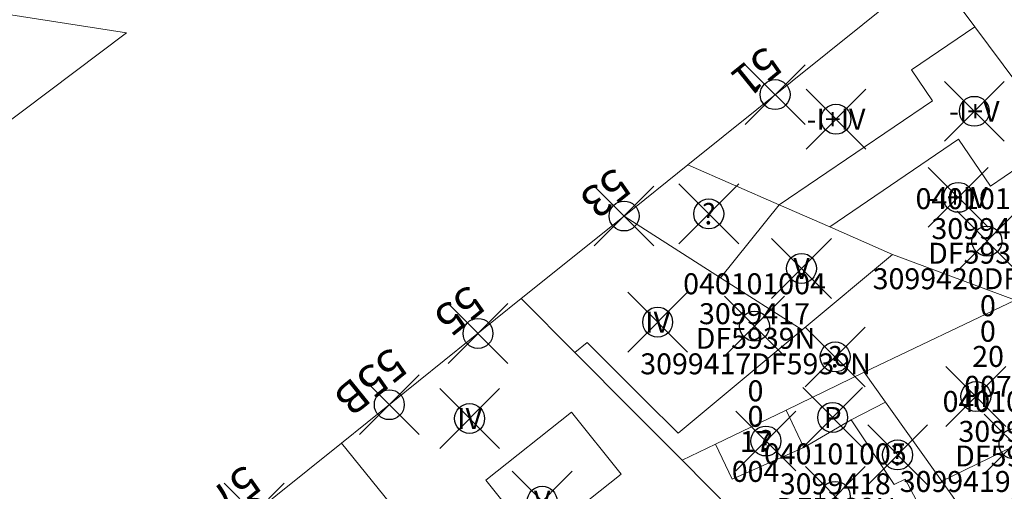
# Model space of a CAD drawing. Units: metres. Extents: x 452140 to 453491, y 4598950 to 4600216.
# Drawn here: x 452919 to 452952, y 4599698 to 4599714 of the extents above; entities that cross this region are included whole.
import ezdxf
from ezdxf.enums import TextEntityAlignment as Align

# ---------------------------------------------------------------- set-up
doc = ezdxf.new("R2010")
doc.units = ezdxf.units.M
doc.header["$MEASUREMENT"] = 0
doc.header["$PDMODE"] = 35
doc.header["$PDSIZE"] = -0.1
for name, color, linetype in [('2_CQPM_ILLES_NOVES', 6, 'Continuous'), ('2_CQPM_PARCELLES_NOVES', 31, 'Continuous'), ('2_CQPM_VOLUMETRIES_NOVES', 4, 'Continuous'), ('CQPM_NUMPOL', 6, 'Continuous'), ('CQPM_NUMPOL_DISTAL', 7, 'Continuous'), ('CQPM_NUMPOL_IDENT', 6, 'Continuous'), ('CQPM_NUMPOL_NUMEDIF', 6, 'Continuous'), ('CQPM_PARCEL_U', 2, 'Continuous'), ('CQPM_PARCEL_U_CODGIS', 2, 'Continuous'), ('CQPM_PARCEL_U_IDENT', 2, 'Continuous'), ('CQPM_PARCEL_U_REFCA_PAR', 2, 'Continuous'), ('CQPM_PARCEL_U_REFCA_POL', 2, 'Continuous'), ('CQPM_PARCEL_U_UTM', 2, 'Continuous'), ('CQPM_VOLUMETRIA_BLOC', 1, 'Continuous'), ('CQPM_VOLUMETRIA_IDENT', 1, 'Continuous'), ('CQPM_VOLUMETRIA_PLANTES', 1, 'Continuous')]:
    doc.layers.add(name, color=color, linetype=linetype)
doc.styles.get("Standard").update_dxf_attribs({"font": 'txt.shx'})

# ---------------------------------------------------------------- blocks, each defined once
blk = doc.blocks.new('CQPM_NUMPOL')
at = {"layer": 'CQPM_NUMPOL_IDENT'}
blk.add_point((0, 0), dxfattribs=at)
at = {"layer": 'CQPM_NUMPOL_DISTAL', "color": 0}
blk.add_attdef('NUMERO', text='', height=0.7, dxfattribs=at).set_placement((0, -1), align=Align.CENTER)
at = {"layer": 'CQPM_NUMPOL_NUMEDIF'}
blk.add_attdef('NUM_EDIFICI', text='', height=0.7, dxfattribs=at).set_placement((0, -1), align=Align.CENTER)
blk = doc.blocks.new('CQPM_VOLUMETRIA')
at = {"layer": 'CQPM_VOLUMETRIA_IDENT'}
blk.add_point((0, 0), dxfattribs=at)
at = {"layer": 'CQPM_VOLUMETRIA_PLANTES'}
blk.add_attdef('PLANTES', text='', height=0.7, dxfattribs=at).set_placement((0, 0), align=Align.MIDDLE_CENTER)
blk = doc.blocks.new('CQPM_PARCEL_U')
at = {"layer": 'CQPM_PARCEL_U_IDENT'}
blk.add_point((0, 0), dxfattribs=at)
at = {"layer": 'CQPM_PARCEL_U_CODGIS'}
blk.add_attdef('CODI_GIS', text='', height=0.7, dxfattribs=at).set_placement((0, 1.069), align=Align.CENTER)
at = {"layer": 'CQPM_PARCEL_U_REFCA_PAR'}
blk.add_attdef('REFCA_PAR', text='', height=0.7, dxfattribs=at).set_placement((0.033, -3.36), align=Align.CENTER)
at = {"layer": 'CQPM_PARCEL_U_REFCA_POL'}
blk.add_attdef('REFCA_POL', text='', height=0.7, dxfattribs=at).set_placement((0.033, -2.507), align=Align.CENTER)
at = {"layer": 'CQPM_PARCEL_U_UTM'}
blk.add_attdef('UTM', text='', height=0.7, dxfattribs=at).set_placement((0, 0.069), align=Align.CENTER)

msp = doc.modelspace()

# ---------------------------------------------------------------- linework, layer by layer
at = {"layer": '2_CQPM_ILLES_NOVES', "linetype": 'Continuous', "lineweight": 0}
msp.add_lwpolyline([(452905.648, 4599701.109), (452894.857, 4599717.478), (452899.228, 4599716.862), (452922.656, 4599713.2), (452911.407, 4599704.737)], close=True, dxfattribs=at)
for points in [[(452941.422, 4599708.795), (452949.575, 4599715.346)], [(452939.292, 4599707.084), (452941.422, 4599708.795)], [(452935.854, 4599704.323), (452939.292, 4599707.084)], [(452929.847, 4599699.498), (452935.854, 4599704.323)], [(452929.847, 4599699.498), (452926.528, 4599696.832)]]:
    msp.add_lwpolyline(points, dxfattribs=at)
at = {"layer": '2_CQPM_PARCELLES_NOVES', "linetype": 'Continuous', "lineweight": 0}
for points in [[(452951.02, 4599713.409), (452949.575, 4599715.346)], [(452953.829, 4599709.636), (452951.02, 4599713.409)], [(452944.481, 4599707.457), (452941.422, 4599708.795)], [(452946.166, 4599706.72), (452944.481, 4599707.457)], [(452948.268, 4599705.8), (452946.166, 4599706.72)], [(452952.342, 4599704.285), (452948.471, 4599705.725), (452948.268, 4599705.8)], [(452937.645, 4599702.525), (452935.854, 4599704.323)], [(452952.365, 4599704.276), (452947.32, 4599701.869)], [(452939.584, 4599700.579), (452937.645, 4599702.525)], [(452947.32, 4599701.869), (452944.714, 4599700.597)], [(452947.32, 4599701.869), (452948.03, 4599700.869)], [(452944.714, 4599700.597), (452942.349, 4599699.46)], [(452948.03, 4599700.869), (452949.91, 4599698.229)], [(452940.685, 4599699.473), (452939.584, 4599700.579)], [(452936.114, 4599691.742), (452929.847, 4599699.498)], [(452941.233, 4599698.923), (452940.685, 4599699.473)], [(452942.349, 4599699.46), (452941.233, 4599698.923)], [(452941.233, 4599698.923), (452942.943, 4599697.206)], [(452949.91, 4599698.229), (452950.647, 4599697.185)]]:
    msp.add_lwpolyline(points, dxfattribs=at)
at = {"layer": '2_CQPM_VOLUMETRIES_NOVES', "linetype": 'Continuous', "lineweight": 0}
for points in [[(452944.481, 4599707.457), (452949.602, 4599710.932), (452948.898, 4599711.966), (452951.02, 4599713.409)], [(452953.829, 4599709.636), (452951.542, 4599708.08), (452950.474, 4599709.651), (452946.166, 4599706.72)], [(452942.517, 4599705.02), (452944.481, 4599707.457)], [(452939.292, 4599707.084), (452942.517, 4599705.02)], [(452948.268, 4599705.8), (452945.243, 4599703.276)], [(452942.517, 4599705.02), (452945.243, 4599703.276)], [(452945.243, 4599703.276), (452941.105, 4599699.824)], [(452937.645, 4599702.525), (452938.061, 4599702.855), (452939.98, 4599700.945)], [(452939.98, 4599700.945), (452941.105, 4599699.824)], [(452944.714, 4599700.597), (452945.304, 4599699.352)], [(452946.88, 4599700.269), (452948.03, 4599700.869)], [(452946.88, 4599700.269), (452945.304, 4599699.352)], [(452946.88, 4599700.269), (452948.32, 4599698.119), (452948.69, 4599698.289), (452949.62, 4599696.529), (452950.647, 4599697.185)], [(452945.304, 4599699.352), (452942.9, 4599698.296), (452942.349, 4599699.46)]]:
    msp.add_lwpolyline(points, dxfattribs=at)
at = {"layer": '2_CQPM_VOLUMETRIES_NOVES', "linetype": 'Continuous', "lineweight": 0, "flags": 128}
msp.add_lwpolyline([(452949.91, 4599698.229), (452955.033, 4599700.71)], dxfattribs=at)
at = {"layer": '2_CQPM_VOLUMETRIES_NOVES', "linetype": 'Continuous', "lineweight": 0}
msp.add_lwpolyline([(452936.33, 4599696.189), (452939.192, 4599698.455), (452937.538, 4599700.526), (452934.676, 4599698.26)], close=True, dxfattribs=at)

# ---------------------------------------------------------------- block references
at = {"layer": 'CQPM_NUMPOL'}
ref = msp.add_blockref('CQPM_NUMPOL', (452944.34, 4599711.14), dxfattribs=dict(at, xscale=1.500002325099608, yscale=1.500002325099608, zscale=1.0000015504, rotation=218.999565243268))
ref.add_attrib('NUMERO', '51', dxfattribs={"layer": 'CQPM_NUMPOL_DISTAL', "color": 0, "height": 1.05, "rotation": 218.9996}).set_placement((452943.396, 4599712.305), align=Align.CENTER)
ref = msp.add_blockref('CQPM_NUMPOL', (452939.292, 4599707.084), dxfattribs=dict(at, xscale=1.500002325099608, yscale=1.500002325099608, zscale=1.0000015504, rotation=218.999565243268))
ref.add_attrib('NUMERO', '53', dxfattribs={"layer": 'CQPM_NUMPOL_DISTAL', "color": 0, "height": 1.05, "rotation": 218.9996}).set_placement((452938.348, 4599708.25), align=Align.CENTER)
ref = msp.add_blockref('CQPM_NUMPOL', (452934.409, 4599703.162), dxfattribs=dict(at, xscale=1.500002325099608, yscale=1.500002325099608, zscale=1.0000015504, rotation=218.999565243268))
ref.add_attrib('NUMERO', '55', dxfattribs={"layer": 'CQPM_NUMPOL_DISTAL', "color": 0, "height": 1.05, "rotation": 218.9996}).set_placement((452933.465, 4599704.328), align=Align.CENTER)
ref = msp.add_blockref('CQPM_NUMPOL', (452931.444, 4599700.781), dxfattribs=dict(at, xscale=1.500002325099608, yscale=1.500002325099608, zscale=1.0000015504, rotation=218.999565243268))
ref.add_attrib('NUMERO', '55B', dxfattribs={"layer": 'CQPM_NUMPOL_DISTAL', "color": 0, "height": 1.05, "rotation": 218.9996}).set_placement((452930.5, 4599701.946), align=Align.CENTER)
ref = msp.add_blockref('CQPM_NUMPOL', (452926.929, 4599697.154), dxfattribs=dict(at, xscale=1.500002325099608, yscale=1.500002325099608, zscale=1.0000015504, rotation=218.999565243268))
ref.add_attrib('NUMERO', '57', dxfattribs={"layer": 'CQPM_NUMPOL_DISTAL', "color": 0, "height": 1.05, "rotation": 218.9996}).set_placement((452925.985, 4599698.32), align=Align.CENTER)
at = {"layer": 'CQPM_PARCEL_U'}
ref = msp.add_blockref('CQPM_PARCEL_U', (452951.421, 4599706.244), dxfattribs=at)
ref.add_attrib('REFCA_PAR', '0', dxfattribs={"height": 0.7}).set_placement((452951.454, 4599702.884), align=Align.CENTER)
ref.add_attrib('REFCA_POL', '0', dxfattribs={"height": 0.7}).set_placement((452951.454, 4599703.737), align=Align.CENTER)
ref.add_attrib('UTM_TOTAL', '3099420DF5939N', dxfattribs={"height": 0.7}).set_placement((452951.454, 4599704.638), align=Align.CENTER)
ref.add_attrib('UTM', '3099420', dxfattribs={"height": 0.7}).set_placement((452951.421, 4599706.313), align=Align.CENTER)
ref.add_attrib('CODI_GIS', '040101007', dxfattribs={"height": 0.7}).set_placement((452951.421, 4599707.313), align=Align.CENTER)
ref.add_attrib('PARCEL_GIS', '007', dxfattribs={"height": 0.7}).set_placement((452951.456, 4599701.044), align=Align.CENTER)
ref.add_attrib('PARCEL_UTM', '20', dxfattribs={"height": 0.7}).set_placement((452951.46, 4599702.043), align=Align.CENTER)
ref.add_attrib('PLANOL', 'DF5939N', dxfattribs={"height": 0.7}).set_placement((452951.454, 4599705.491), align=Align.CENTER)
ref = msp.add_blockref('CQPM_PARCEL_U', (452943.652, 4599703.401), dxfattribs=at)
ref.add_attrib('REFCA_PAR', '0', dxfattribs={"height": 0.7}).set_placement((452943.685, 4599700.041), align=Align.CENTER)
ref.add_attrib('REFCA_POL', '0', dxfattribs={"height": 0.7}).set_placement((452943.685, 4599700.894), align=Align.CENTER)
ref.add_attrib('UTM_TOTAL', '3099417DF5939N', dxfattribs={"height": 0.7}).set_placement((452943.685, 4599701.795), align=Align.CENTER)
ref.add_attrib('UTM', '3099417', dxfattribs={"height": 0.7}).set_placement((452943.652, 4599703.47), align=Align.CENTER)
ref.add_attrib('CODI_GIS', '040101004', dxfattribs={"height": 0.7}).set_placement((452943.652, 4599704.47), align=Align.CENTER)
ref.add_attrib('PARCEL_GIS', '004', dxfattribs={"height": 0.7}).set_placement((452943.687, 4599698.201), align=Align.CENTER)
ref.add_attrib('PARCEL_UTM', '17', dxfattribs={"height": 0.7}).set_placement((452943.691, 4599699.2), align=Align.CENTER)
ref.add_attrib('PLANOL', 'DF5939N', dxfattribs={"height": 0.7}).set_placement((452943.685, 4599702.648), align=Align.CENTER)
ref = msp.add_blockref('CQPM_PARCEL_U', (452952.325, 4599699.469), dxfattribs=at)
ref.add_attrib('REFCA_PAR', '0', dxfattribs={"height": 0.7}).set_placement((452952.358, 4599696.11), align=Align.CENTER)
ref.add_attrib('REFCA_POL', '0', dxfattribs={"height": 0.7}).set_placement((452952.358, 4599696.963), align=Align.CENTER)
ref.add_attrib('UTM_TOTAL', '3099419DF5939N', dxfattribs={"height": 0.7}).set_placement((452952.358, 4599697.864), align=Align.CENTER)
ref.add_attrib('UTM', '3099419', dxfattribs={"height": 0.7}).set_placement((452952.325, 4599699.539), align=Align.CENTER)
ref.add_attrib('CODI_GIS', '040101006', dxfattribs={"height": 0.7}).set_placement((452952.325, 4599700.539), align=Align.CENTER)
ref.add_attrib('PARCEL_GIS', '006', dxfattribs={"height": 0.7}).set_placement((452952.361, 4599694.269), align=Align.CENTER)
ref.add_attrib('PARCEL_UTM', '19', dxfattribs={"height": 0.7}).set_placement((452952.365, 4599695.269), align=Align.CENTER)
ref.add_attrib('PLANOL', 'DF5939N', dxfattribs={"height": 0.7}).set_placement((452952.358, 4599698.717), align=Align.CENTER)
ref = msp.add_blockref('CQPM_PARCEL_U', (452946.353, 4599697.717), dxfattribs=at)
ref.add_attrib('REFCA_PAR', '0', dxfattribs={"height": 0.7}).set_placement((452946.386, 4599694.357), align=Align.CENTER)
ref.add_attrib('REFCA_POL', '0', dxfattribs={"height": 0.7}).set_placement((452946.386, 4599695.211), align=Align.CENTER)
ref.add_attrib('UTM_TOTAL', '3099418DF5939N', dxfattribs={"height": 0.7}).set_placement((452946.386, 4599696.111), align=Align.CENTER)
ref.add_attrib('UTM', '3099418', dxfattribs={"height": 0.7}).set_placement((452946.353, 4599697.787), align=Align.CENTER)
ref.add_attrib('CODI_GIS', '040101005', dxfattribs={"height": 0.7}).set_placement((452946.353, 4599698.787), align=Align.CENTER)
ref.add_attrib('PARCEL_GIS', '005', dxfattribs={"height": 0.7}).set_placement((452946.388, 4599692.517), align=Align.CENTER)
ref.add_attrib('PARCEL_UTM', '18', dxfattribs={"height": 0.7}).set_placement((452946.392, 4599693.516), align=Align.CENTER)
ref.add_attrib('PLANOL', 'DF5939N', dxfattribs={"height": 0.7}).set_placement((452946.386, 4599696.965), align=Align.CENTER)
at = {"layer": 'CQPM_VOLUMETRIA_BLOC'}
ref = msp.add_blockref('CQPM_VOLUMETRIA', (452951, 4599710.582), dxfattribs=dict(at, xscale=1.000001550400009, yscale=1.000001550400009, zscale=1.000001550400009, rotation=359.9995652666707))
ref.add_attrib('PLANTES', '-I+V', dxfattribs={"layer": 'CQPM_VOLUMETRIA_PLANTES', "height": 0.7, "rotation": 359.9996}).set_placement((452951, 4599710.582), align=Align.MIDDLE_CENTER)
ref = msp.add_blockref('CQPM_VOLUMETRIA', (452946.376, 4599710.318), dxfattribs=dict(at, xscale=1.000001550400009, yscale=1.000001550400009, zscale=1.000001550400009, rotation=359.9995652666707))
ref.add_attrib('PLANTES', '-I+IV', dxfattribs={"layer": 'CQPM_VOLUMETRIA_PLANTES', "height": 0.7, "rotation": 359.9996}).set_placement((452946.376, 4599710.318), align=Align.MIDDLE_CENTER)
ref = msp.add_blockref('CQPM_VOLUMETRIA', (452950.462, 4599707.707), dxfattribs=dict(at, xscale=1.000001550400009, yscale=1.000001550400009, zscale=1.000001550400009, rotation=359.9995652666707))
ref.add_attrib('PLANTES', '-I+IV', dxfattribs={"layer": 'CQPM_VOLUMETRIA_PLANTES', "height": 0.7, "rotation": 359.9996}).set_placement((452950.462, 4599707.707), align=Align.MIDDLE_CENTER)
ref = msp.add_blockref('CQPM_VOLUMETRIA', (452942.123, 4599707.155), dxfattribs=dict(at, xscale=1.000001550389833, yscale=1.000001550389833, zscale=1.000001550389833, rotation=359.9995652698055))
ref.add_attrib('PLANTES', '?', dxfattribs={"layer": 'CQPM_VOLUMETRIA_PLANTES', "height": 0.7, "rotation": 359.9996}).set_placement((452942.123, 4599707.155), align=Align.MIDDLE_CENTER)
ref = msp.add_blockref('CQPM_VOLUMETRIA', (452945.224, 4599705.332), dxfattribs=dict(at, xscale=1.000001550400009, yscale=1.000001550400009, zscale=1.000001550400009, rotation=359.9995652666707))
ref.add_attrib('PLANTES', 'V', dxfattribs={"layer": 'CQPM_VOLUMETRIA_PLANTES', "height": 0.7, "rotation": 359.9996}).set_placement((452945.224, 4599705.332), align=Align.MIDDLE_CENTER)
ref = msp.add_blockref('CQPM_VOLUMETRIA', (452940.415, 4599703.54), dxfattribs=dict(at, xscale=1.000001550400009, yscale=1.000001550400009, zscale=1.000001550400009, rotation=359.9995652666707))
ref.add_attrib('PLANTES', 'IV', dxfattribs={"layer": 'CQPM_VOLUMETRIA_PLANTES', "height": 0.7, "rotation": 359.9996}).set_placement((452940.415, 4599703.54), align=Align.MIDDLE_CENTER)
ref = msp.add_blockref('CQPM_VOLUMETRIA', (452946.349, 4599702.375), dxfattribs=dict(at, xscale=1.000001550400009, yscale=1.000001550400009, zscale=1.000001550400009, rotation=359.9995652666707))
ref.add_attrib('PLANTES', '?', dxfattribs={"layer": 'CQPM_VOLUMETRIA_PLANTES', "height": 0.7, "rotation": 359.9996}).set_placement((452946.349, 4599702.375), align=Align.MIDDLE_CENTER)
ref = msp.add_blockref('CQPM_VOLUMETRIA', (452951.052, 4599701.055), dxfattribs=dict(at, xscale=1.000001550400009, yscale=1.000001550400009, zscale=1.000001550400009, rotation=359.9995652666707))
ref.add_attrib('PLANTES', 'III', dxfattribs={"layer": 'CQPM_VOLUMETRIA_PLANTES', "height": 0.7, "rotation": 359.9996}).set_placement((452951.052, 4599701.055), align=Align.MIDDLE_CENTER)
ref = msp.add_blockref('CQPM_VOLUMETRIA', (452934.129, 4599700.318), dxfattribs=dict(at, xscale=1.000001550400009, yscale=1.000001550400009, zscale=1.000001550400009, rotation=359.9995652666707))
ref.add_attrib('PLANTES', 'IV', dxfattribs={"layer": 'CQPM_VOLUMETRIA_PLANTES', "height": 0.7, "rotation": 359.9996}).set_placement((452934.129, 4599700.318), align=Align.MIDDLE_CENTER)
ref = msp.add_blockref('CQPM_VOLUMETRIA', (452946.265, 4599700.354), dxfattribs=dict(at, xscale=1.000001550400009, yscale=1.000001550400009, zscale=1.000001550400009, rotation=359.9995652666707))
ref.add_attrib('PLANTES', 'P', dxfattribs={"layer": 'CQPM_VOLUMETRIA_PLANTES', "height": 0.7, "rotation": 359.9996}).set_placement((452946.265, 4599700.354), align=Align.MIDDLE_CENTER)
ref = msp.add_blockref('CQPM_VOLUMETRIA', (452944.033, 4599699.567), dxfattribs=dict(at, xscale=1.000001550389833, yscale=1.000001550389833, zscale=1.000001550389833, rotation=359.9995652698055))
ref.add_attrib('PLANTES', '?', dxfattribs={"layer": 'CQPM_VOLUMETRIA_PLANTES', "height": 0.7, "rotation": 359.9996}).set_placement((452944.033, 4599699.567), align=Align.MIDDLE_CENTER)
ref = msp.add_blockref('CQPM_VOLUMETRIA', (452948.435, 4599699.102), dxfattribs=dict(at, xscale=1.000001550389833, yscale=1.000001550389833, zscale=1.000001550389833, rotation=359.9995652698055))
ref.add_attrib('PLANTES', '?', dxfattribs={"layer": 'CQPM_VOLUMETRIA_PLANTES', "height": 0.7, "rotation": 359.9996}).set_placement((452948.435, 4599699.102), align=Align.MIDDLE_CENTER)
ref = msp.add_blockref('CQPM_VOLUMETRIA', (452936.555, 4599697.557), dxfattribs=dict(at, xscale=1.000001550400009, yscale=1.000001550400009, zscale=1.000001550400009, rotation=359.9995652666707))
ref.add_attrib('PLANTES', 'V', dxfattribs={"layer": 'CQPM_VOLUMETRIA_PLANTES', "height": 0.7, "rotation": 359.9996}).set_placement((452936.555, 4599697.557), align=Align.MIDDLE_CENTER)

doc.saveas('drawing.dxf')
